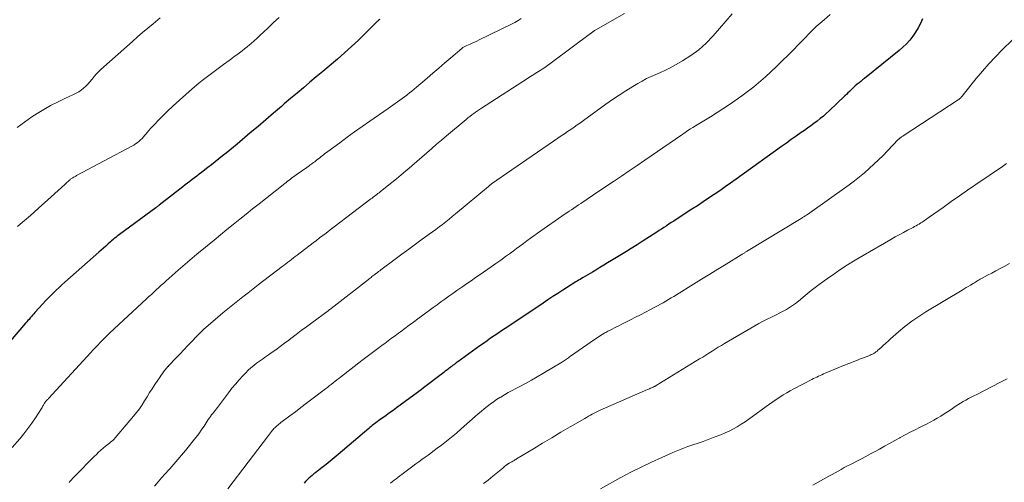
# Model space of a CAD drawing. Units: feet. Extents: x 1955000 to 1960028, y 525000 to 530001.
# Drawn here: x 1956156 to 1956354, y 525477 to 525570 of the extents above; entities that cross this region are included whole.
import ezdxf

# ---------------------------------------------------------------- set-up
doc = ezdxf.new("R2010")
doc.units = ezdxf.units.FT
doc.header["$LTSCALE"] = 100
doc.header["$MEASUREMENT"] = 0
doc.layers.add('CONTOUR INDEX', color=32, linetype='Continuous', lineweight=25)
doc.layers.add('CONTOUR INTERMEDIATE', color=40, linetype='Continuous', lineweight=15)

msp = doc.modelspace()

# ---------------------------------------------------------------- linework, layer by layer
at = {"layer": 'CONTOUR INDEX', "flags": 128}
for points, elevation in [([(1956228.31, 525570.41), (1956228.2, 525570.33), (1956228.08, 525570.23), (1956227.98, 525570.14), (1956227.87, 525570.04), (1956225.37, 525567.57), (1956224.01, 525566.25), (1956222.62, 525564.95), (1956221.21, 525563.68), (1956219.78, 525562.43), (1956219.39, 525562.09), (1956218.1, 525561), (1956216.81, 525559.91), (1956215.52, 525558.82), (1956214.22, 525557.74), (1956212.92, 525556.66), (1956211.63, 525555.58), (1956210.34, 525554.48), (1956209.06, 525553.38), (1956208.49, 525552.89), (1956206.92, 525551.55), (1956205.36, 525550.21), (1956203.78, 525548.87), (1956202.21, 525547.54), (1956199.54, 525545.29), (1956198.82, 525544.69), (1956198.1, 525544.09), (1956197.37, 525543.49), (1956196.64, 525542.9), (1956195.9, 525542.31), (1956195.16, 525541.73), (1956194.42, 525541.15), (1956193.68, 525540.58), (1956192.37, 525539.58), (1956191.9, 525539.22), (1956191.43, 525538.86), (1956190.97, 525538.5), (1956190.5, 525538.15), (1956190.03, 525537.79), (1956189.56, 525537.43), (1956189.09, 525537.07), (1956188.63, 525536.71), (1956183.86, 525533), (1956183.77, 525532.93), (1956183.69, 525532.86), (1956183.6, 525532.79), (1956183.51, 525532.72), (1956183.42, 525532.65), (1956183.33, 525532.59), (1956183.24, 525532.52), (1956183.15, 525532.45), (1956175.83, 525527.07), (1956175.6, 525526.9), (1956175.37, 525526.73), (1956175.14, 525526.55), (1956174.92, 525526.37), (1956174.69, 525526.19), (1956174.47, 525526.01), (1956174.25, 525525.82), (1956174.04, 525525.63), (1956173.53, 525525.18), (1956173.07, 525524.76), (1956172.6, 525524.35), (1956172.13, 525523.93), (1956171.67, 525523.52), (1956164.8, 525517.45), (1956164.22, 525516.93), (1956163.65, 525516.41), (1956163.09, 525515.89), (1956162.53, 525515.36), (1956161.98, 525514.82), (1956161.44, 525514.27), (1956160.91, 525513.71), (1956160.4, 525513.14), (1956158.8, 525511.34), (1956158.56, 525511.07), (1956158.33, 525510.8), (1956158.09, 525510.53), (1956157.86, 525510.26), (1956157.62, 525509.99), (1956157.39, 525509.73), (1956157.15, 525509.46), (1956156.92, 525509.19), (1956153.8, 525505.6)], 1020), ([(1956337.73, 525570.53), (1956337.31, 525569.62), (1956336.85, 525568.73), (1956336.33, 525567.87), (1956335.77, 525567.04), (1956335.15, 525566.25), (1956334.5, 525565.49), (1956333.78, 525564.8), (1956333.03, 525564.14), (1956326.01, 525558.5), (1956325.65, 525558.21), (1956325.29, 525557.92), (1956324.94, 525557.63), (1956324.58, 525557.34), (1956324.51, 525557.28), (1956324.19, 525557.02), (1956323.88, 525556.74), (1956323.58, 525556.46), (1956323.28, 525556.18), (1956322.99, 525555.89), (1956322.69, 525555.6), (1956322.4, 525555.31), (1956322.1, 525555.02), (1956318.93, 525552), (1956318.34, 525551.46), (1956317.74, 525550.93), (1956317.12, 525550.43), (1956316.49, 525549.94), (1956315.85, 525549.46), (1956315.21, 525548.99), (1956314.56, 525548.52), (1956313.91, 525548.06), (1956313.24, 525547.6), (1956312.25, 525546.9), (1956311.26, 525546.21), (1956310.28, 525545.51), (1956309.29, 525544.81), (1956300.14, 525538.21), (1956299.04, 525537.43), (1956297.94, 525536.66), (1956296.84, 525535.89), (1956295.73, 525535.13), (1956294.61, 525534.38), (1956293.49, 525533.63), (1956292.37, 525532.89), (1956291.24, 525532.16), (1956288.08, 525530.12), (1956287.58, 525529.8), (1956287.09, 525529.48), (1956286.59, 525529.16), (1956286.1, 525528.84), (1956286.04, 525528.79), (1956285.58, 525528.49), (1956285.11, 525528.19), (1956284.65, 525527.88), (1956284.19, 525527.58), (1956282.67, 525526.59), (1956281.44, 525525.79), (1956280.21, 525525.01), (1956278.97, 525524.24), (1956277.72, 525523.47), (1956275.05, 525521.85), (1956274.25, 525521.37), (1956273.46, 525520.89), (1956272.66, 525520.41), (1956271.86, 525519.92), (1956271.18, 525519.52), (1956270.72, 525519.24), (1956270.26, 525518.96), (1956269.79, 525518.69), (1956269.33, 525518.41), (1956268.98, 525518.21), (1956268.69, 525518.03), (1956268.4, 525517.86), (1956268.11, 525517.69), (1956267.82, 525517.52), (1956267.53, 525517.34), (1956267.24, 525517.17), (1956266.96, 525516.99), (1956266.67, 525516.81), (1956265.23, 525515.87), (1956264.23, 525515.22), (1956263.22, 525514.56), (1956262.22, 525513.9), (1956261.23, 525513.24), (1956254.34, 525508.64), (1956253.6, 525508.15), (1956252.87, 525507.65), (1956252.13, 525507.16), (1956251.4, 525506.67), (1956250.67, 525506.17), (1956249.94, 525505.66), (1956249.22, 525505.15), (1956248.5, 525504.64), (1956244.05, 525501.44), (1956243.89, 525501.33), (1956243.74, 525501.22), (1956243.58, 525501.1), (1956243.43, 525500.98), (1956243.35, 525500.93), (1956243.23, 525500.84), (1956243.12, 525500.75), (1956243, 525500.66), (1956242.89, 525500.57), (1956242.48, 525500.26), (1956242.16, 525500.01), (1956241.84, 525499.76), (1956241.52, 525499.52), (1956241.2, 525499.27), (1956237.14, 525496.16), (1956236.65, 525495.8), (1956236.17, 525495.43), (1956235.68, 525495.07), (1956235.19, 525494.71), (1956231.69, 525492.15), (1956230.99, 525491.64), (1956230.3, 525491.14), (1956229.61, 525490.64), (1956228.91, 525490.15), (1956228.02, 525489.51), (1956227.77, 525489.33), (1956227.53, 525489.15), (1956227.28, 525488.96), (1956227.04, 525488.78), (1956226.8, 525488.59), (1956226.56, 525488.4), (1956226.33, 525488.2), (1956226.09, 525488), (1956219.94, 525482.75), (1956219.14, 525482.08), (1956218.33, 525481.42), (1956217.52, 525480.77), (1956216.7, 525480.13), (1956215.77, 525479.41), (1956215.41, 525479.13), (1956215.05, 525478.85), (1956214.69, 525478.56), (1956214.34, 525478.27), (1956213.99, 525477.97), (1956213.67, 525477.65), (1956213.36, 525477.31), (1956213.07, 525476.96)], 1000)]:
    msp.add_lwpolyline(points, dxfattribs=dict(at, elevation=elevation))
at = {"layer": 'CONTOUR INTERMEDIATE', "flags": 128}
for points, elevation in [([(1956277.62, 525571.58), (1956271.89, 525568.33), (1956271.75, 525568.24), (1956271.6, 525568.15), (1956271.46, 525568.06), (1956271.32, 525567.97), (1956271.18, 525567.87), (1956271.04, 525567.77), (1956270.9, 525567.67), (1956270.77, 525567.57), (1956263.13, 525561.86), (1956262.62, 525561.49), (1956262.11, 525561.12), (1956261.58, 525560.76), (1956261.06, 525560.41), (1956260.63, 525560.14), (1956260.31, 525559.93), (1956259.99, 525559.72), (1956259.67, 525559.52), (1956259.35, 525559.31), (1956259.03, 525559.11), (1956258.71, 525558.91), (1956258.39, 525558.7), (1956258.07, 525558.49), (1956248.84, 525552.53), (1956248.44, 525552.27), (1956248.04, 525552), (1956247.64, 525551.73), (1956247.25, 525551.45), (1956246.86, 525551.17), (1956246.47, 525550.88), (1956246.1, 525550.58), (1956245.72, 525550.27), (1956241.79, 525546.96), (1956240.78, 525546.11), (1956239.78, 525545.25), (1956238.78, 525544.39), (1956237.79, 525543.52), (1956236.8, 525542.65), (1956235.8, 525541.78), (1956234.8, 525540.93), (1956233.79, 525540.07), (1956233.52, 525539.84), (1956232.6, 525539.07), (1956231.67, 525538.31), (1956230.74, 525537.56), (1956229.81, 525536.81), (1956228.39, 525535.69), (1956228.16, 525535.5), (1956227.93, 525535.32), (1956227.7, 525535.14), (1956227.46, 525534.96), (1956227.23, 525534.78), (1956227, 525534.6), (1956226.76, 525534.42), (1956226.53, 525534.25), (1956219.11, 525528.62), (1956219.05, 525528.58), (1956219, 525528.54), (1956218.94, 525528.49), (1956218.89, 525528.45), (1956218.84, 525528.41), (1956218.78, 525528.37), (1956218.73, 525528.33), (1956218.67, 525528.29), (1956217.48, 525527.38), (1956216.84, 525526.88), (1956216.19, 525526.39), (1956215.54, 525525.89), (1956214.89, 525525.4), (1956211.67, 525522.94), (1956211.29, 525522.65), (1956210.91, 525522.36), (1956210.53, 525522.07), (1956210.15, 525521.78), (1956209.77, 525521.48), (1956209.39, 525521.19), (1956209.01, 525520.9), (1956208.64, 525520.61), (1956203.81, 525516.93), (1956202.78, 525516.14), (1956201.75, 525515.34), (1956200.72, 525514.55), (1956199.7, 525513.75), (1956198.68, 525512.94), (1956197.67, 525512.12), (1956196.67, 525511.29), (1956195.69, 525510.44), (1956192.8, 525507.93), (1956192.63, 525507.78), (1956192.47, 525507.63), (1956192.3, 525507.48), (1956192.14, 525507.32), (1956191.98, 525507.16), (1956191.83, 525507.01), (1956191.67, 525506.85), (1956191.52, 525506.68), (1956190.31, 525505.42), (1956189.56, 525504.63), (1956188.8, 525503.84), (1956188.04, 525503.04), (1956187.29, 525502.25), (1956185.8, 525500.69), (1956185.75, 525500.63), (1956185.69, 525500.57), (1956185.64, 525500.52), (1956185.59, 525500.46), (1956185.53, 525500.4), (1956185.48, 525500.34), (1956185.43, 525500.28), (1956185.38, 525500.22), (1956184.97, 525499.72), (1956184.72, 525499.4), (1956184.48, 525499.08), (1956184.25, 525498.76), (1956184.02, 525498.43), (1956182.94, 525496.83), (1956182.41, 525496.02), (1956181.89, 525495.22), (1956181.39, 525494.4), (1956180.89, 525493.58), (1956180.39, 525492.76), (1956179.85, 525491.97), (1956179.28, 525491.2), (1956178.67, 525490.45), (1956174.99, 525486.1), (1956174.77, 525485.86), (1956174.55, 525485.63), (1956174.31, 525485.42), (1956174.06, 525485.22), (1956173.8, 525485.03), (1956173.55, 525484.83), (1956173.3, 525484.63), (1956173.05, 525484.43), (1956172.58, 525484.03), (1956172.1, 525483.63), (1956171.63, 525483.21), (1956171.18, 525482.78), (1956170.73, 525482.34), (1956166.88, 525478.47), (1956166.63, 525478.2), (1956166.39, 525477.94), (1956166.15, 525477.66), (1956165.92, 525477.37), (1956165.71, 525477.11)], 1012), ([(1956299.35, 525571.54), (1956295.52, 525567.08), (1956294.13, 525565.64), (1956292.66, 525564.3), (1956291.05, 525563.13), (1956289.36, 525562.06), (1956287.61, 525561.09), (1956286.71, 525560.61), (1956285.8, 525560.15), (1956284.88, 525559.73), (1956283.95, 525559.32), (1956283.02, 525558.92), (1956282.1, 525558.48), (1956281.2, 525558), (1956280.32, 525557.5), (1956279.3, 525556.89), (1956277.93, 525556.04), (1956276.58, 525555.16), (1956275.24, 525554.26), (1956273.92, 525553.33), (1956269.41, 525550.07), (1956268.77, 525549.61), (1956268.13, 525549.16), (1956267.48, 525548.71), (1956266.84, 525548.26), (1956266.19, 525547.82), (1956265.54, 525547.37), (1956264.89, 525546.93), (1956264.24, 525546.49), (1956263.36, 525545.9), (1956262.27, 525545.17), (1956261.18, 525544.43), (1956260.1, 525543.68), (1956259.01, 525542.94), (1956250.85, 525537.29), (1956250.77, 525537.24), (1956250.7, 525537.18), (1956250.62, 525537.12), (1956250.54, 525537.06), (1956250.43, 525536.97), (1956250.41, 525536.96), (1956250.39, 525536.94), (1956250.38, 525536.93), (1956250.36, 525536.91), (1956250.28, 525536.85), (1956250.27, 525536.83), (1956250.25, 525536.81), (1956250.23, 525536.8), (1956250.21, 525536.78), (1956243.59, 525531.24), (1956242.94, 525530.7), (1956242.29, 525530.17), (1956241.63, 525529.65), (1956240.97, 525529.13), (1956240.3, 525528.62), (1956239.63, 525528.11), (1956238.96, 525527.61), (1956238.28, 525527.12), (1956236.89, 525526.11), (1956235.52, 525525.11), (1956234.15, 525524.11), (1956232.78, 525523.1), (1956231.42, 525522.09), (1956228.56, 525519.97), (1956228.32, 525519.79), (1956228.08, 525519.61), (1956227.83, 525519.42), (1956227.59, 525519.24), (1956227.47, 525519.14), (1956227.29, 525519.01), (1956227.1, 525518.87), (1956226.92, 525518.73), (1956226.74, 525518.59), (1956226.56, 525518.45), (1956226.38, 525518.31), (1956226.2, 525518.17), (1956226.02, 525518.03), (1956218.52, 525512.18), (1956218.44, 525512.12), (1956218.36, 525512.06), (1956218.29, 525512.01), (1956218.21, 525511.95), (1956218.13, 525511.89), (1956218.06, 525511.83), (1956217.98, 525511.77), (1956217.9, 525511.72), (1956214.64, 525509.31), (1956213.57, 525508.51), (1956212.5, 525507.72), (1956211.43, 525506.91), (1956210.36, 525506.11), (1956209.97, 525505.81), (1956209.1, 525505.16), (1956208.22, 525504.51), (1956207.34, 525503.87), (1956206.45, 525503.24), (1956205.87, 525502.83), (1956205.27, 525502.41), (1956204.67, 525501.99), (1956204.08, 525501.56), (1956203.49, 525501.13), (1956202.91, 525500.68), (1956202.35, 525500.22), (1956201.81, 525499.73), (1956201.29, 525499.22), (1956200.73, 525498.64), (1956199.95, 525497.81), (1956199.2, 525496.96), (1956198.48, 525496.09), (1956197.79, 525495.19), (1956195.57, 525492.22), (1956195.35, 525491.92), (1956195.12, 525491.62), (1956194.89, 525491.32), (1956194.65, 525491.03), (1956194.42, 525490.73), (1956194.19, 525490.43), (1956193.97, 525490.12), (1956193.75, 525489.81), (1956193.74, 525489.8), (1956193.52, 525489.48), (1956193.3, 525489.16), (1956193.09, 525488.83), (1956192.88, 525488.5), (1956192.65, 525488.13), (1956192.32, 525487.63), (1956191.98, 525487.13), (1956191.62, 525486.64), (1956191.25, 525486.17), (1956189.15, 525483.59), (1956188.37, 525482.65), (1956187.58, 525481.72), (1956186.78, 525480.8), (1956185.96, 525479.89), (1956185.8, 525479.7), (1956185.06, 525478.89), (1956184.34, 525478.06), (1956183.63, 525477.23), (1956182.93, 525476.38)], 1008), ([(1956319.15, 525571.38), (1956317.91, 525570.35), (1956317.11, 525569.67), (1956316.32, 525568.96), (1956315.56, 525568.23), (1956314.81, 525567.48), (1956314.07, 525566.72), (1956313.33, 525565.96), (1956312.59, 525565.2), (1956311.84, 525564.45), (1956308.32, 525560.93), (1956306.08, 525558.84), (1956303.76, 525556.85), (1956301.32, 525555.01), (1956298.8, 525553.27), (1956294.96, 525550.8), (1956294.29, 525550.38), (1956293.62, 525549.97), (1956292.95, 525549.56), (1956292.27, 525549.16), (1956291.97, 525548.98), (1956291.45, 525548.66), (1956290.93, 525548.34), (1956290.42, 525548.01), (1956289.91, 525547.66), (1956289.41, 525547.32), (1956288.91, 525546.97), (1956288.41, 525546.62), (1956287.91, 525546.28), (1956281.74, 525542.05), (1956280.18, 525540.98), (1956278.61, 525539.91), (1956277.04, 525538.85), (1956275.46, 525537.78), (1956274.51, 525537.14), (1956273.41, 525536.4), (1956272.31, 525535.66), (1956271.21, 525534.92), (1956270.11, 525534.19), (1956268.86, 525533.35), (1956268.39, 525533.03), (1956267.91, 525532.71), (1956267.43, 525532.4), (1956266.95, 525532.08), (1956266.47, 525531.76), (1956266, 525531.44), (1956265.52, 525531.11), (1956265.05, 525530.79), (1956260.8, 525527.84), (1956260.08, 525527.34), (1956259.38, 525526.84), (1956258.67, 525526.32), (1956257.98, 525525.8), (1956257.28, 525525.28), (1956256.58, 525524.76), (1956255.88, 525524.24), (1956255.19, 525523.72), (1956254.66, 525523.33), (1956253.69, 525522.63), (1956252.72, 525521.93), (1956251.74, 525521.24), (1956250.76, 525520.55), (1956248.56, 525519.04), (1956247.64, 525518.4), (1956246.71, 525517.77), (1956245.79, 525517.13), (1956244.87, 525516.49), (1956244.63, 525516.33), (1956243.83, 525515.77), (1956243.03, 525515.21), (1956242.24, 525514.64), (1956241.44, 525514.07), (1956240.65, 525513.5), (1956239.87, 525512.93), (1956239.08, 525512.35), (1956238.29, 525511.78), (1956235.99, 525510.08), (1956235.1, 525509.43), (1956234.22, 525508.79), (1956233.34, 525508.14), (1956232.46, 525507.49), (1956232.08, 525507.21), (1956231.39, 525506.7), (1956230.7, 525506.18), (1956230, 525505.67), (1956229.31, 525505.15), (1956229, 525504.92), (1956228.46, 525504.52), (1956227.92, 525504.12), (1956227.38, 525503.72), (1956226.85, 525503.32), (1956226.31, 525502.92), (1956225.78, 525502.52), (1956225.24, 525502.11), (1956224.71, 525501.7), (1956220.41, 525498.36), (1956220.03, 525498.07), (1956219.65, 525497.77), (1956219.27, 525497.48), (1956218.89, 525497.18), (1956218.51, 525496.88), (1956218.13, 525496.59), (1956217.75, 525496.29), (1956217.37, 525496), (1956214.63, 525493.91), (1956213.52, 525493.07), (1956212.41, 525492.22), (1956211.3, 525491.38), (1956210.18, 525490.55), (1956208.38, 525489.2), (1956208.16, 525489.03), (1956207.95, 525488.87), (1956207.75, 525488.7), (1956207.54, 525488.53), (1956207.35, 525488.35), (1956207.15, 525488.16), (1956206.97, 525487.97), (1956206.79, 525487.77), (1956206.7, 525487.66), (1956206.48, 525487.41), (1956206.27, 525487.14), (1956206.06, 525486.88), (1956205.85, 525486.61), (1956197.65, 525475.87)], 1004), ([(1956256.83, 525570.6), (1956256.19, 525570.19), (1956255.52, 525569.81), (1956254.85, 525569.46), (1956248.36, 525566.28), (1956247.9, 525566.06), (1956247.44, 525565.84), (1956246.97, 525565.63), (1956246.51, 525565.43), (1956245.84, 525565.14), (1956245.71, 525565.08), (1956245.57, 525565.02), (1956245.45, 525564.95), (1956245.32, 525564.88), (1956245.19, 525564.81), (1956245.07, 525564.73), (1956244.95, 525564.64), (1956244.84, 525564.55), (1956242.66, 525562.67), (1956241.45, 525561.64), (1956240.25, 525560.61), (1956239.04, 525559.58), (1956237.84, 525558.55), (1956235.75, 525556.78), (1956235.27, 525556.38), (1956234.8, 525555.99), (1956234.31, 525555.6), (1956233.82, 525555.21), (1956233.76, 525555.16), (1956233.3, 525554.81), (1956232.84, 525554.46), (1956232.37, 525554.12), (1956231.9, 525553.78), (1956231.43, 525553.45), (1956230.96, 525553.11), (1956230.48, 525552.78), (1956230.01, 525552.45), (1956226.28, 525549.89), (1956224.76, 525548.84), (1956223.24, 525547.77), (1956221.74, 525546.68), (1956220.25, 525545.58), (1956217.85, 525543.8), (1956217.56, 525543.58), (1956217.27, 525543.37), (1956216.99, 525543.15), (1956216.7, 525542.93), (1956216.42, 525542.71), (1956216.13, 525542.48), (1956215.85, 525542.26), (1956215.56, 525542.04), (1956215.4, 525541.92), (1956215.19, 525541.75), (1956214.97, 525541.58), (1956214.74, 525541.42), (1956214.52, 525541.25), (1956214.3, 525541.09), (1956214.07, 525540.93), (1956213.85, 525540.77), (1956213.62, 525540.61), (1956211.49, 525539.1), (1956211.19, 525538.89), (1956210.9, 525538.68), (1956210.6, 525538.47), (1956210.31, 525538.25), (1956210.02, 525538.03), (1956209.73, 525537.81), (1956209.45, 525537.59), (1956209.16, 525537.37), (1956205.28, 525534.3), (1956203.97, 525533.27), (1956202.67, 525532.24), (1956201.37, 525531.2), (1956200.07, 525530.16), (1956198.78, 525529.12), (1956197.48, 525528.07), (1956196.19, 525527.02), (1956194.91, 525525.97), (1956191.43, 525523.11), (1956190.95, 525522.72), (1956190.48, 525522.32), (1956190, 525521.92), (1956189.53, 525521.52), (1956189.05, 525521.11), (1956188.58, 525520.71), (1956188.12, 525520.3), (1956187.65, 525519.89), (1956185.28, 525517.77), (1956184.77, 525517.31), (1956184.27, 525516.86), (1956183.77, 525516.4), (1956183.26, 525515.94), (1956182.76, 525515.48), (1956182.26, 525515.02), (1956181.76, 525514.56), (1956181.27, 525514.09), (1956173.85, 525507.18), (1956173.36, 525506.72), (1956172.88, 525506.25), (1956172.4, 525505.78), (1956171.93, 525505.3), (1956171.46, 525504.81), (1956170.99, 525504.33), (1956170.53, 525503.84), (1956170.07, 525503.34), (1956161.51, 525494.01), (1956161.43, 525493.92), (1956161.35, 525493.83), (1956161.27, 525493.74), (1956161.19, 525493.65), (1956161.15, 525493.61), (1956161.08, 525493.54), (1956161.02, 525493.47), (1956160.96, 525493.41), (1956160.9, 525493.34), (1956160.81, 525493.23), (1956160.8, 525493.22), (1956160.79, 525493.2), (1956160.77, 525493.18), (1956160.76, 525493.17), (1956160.71, 525493.1), (1956160.7, 525493.08), (1956160.69, 525493.06), (1956160.68, 525493.04), (1956160.67, 525493.03), (1956160.51, 525492.72), (1956160.41, 525492.55), (1956160.32, 525492.39), (1956160.22, 525492.22), (1956160.11, 525492.06), (1956158.89, 525490.15), (1956158.15, 525489.05), (1956157.39, 525487.97), (1956156.57, 525486.93), (1956155.72, 525485.92), (1956154.22, 525484.19)], 1016), ([(1956184.07, 525570.76), (1956182.61, 525569.55), (1956181.56, 525568.67), (1956180.51, 525567.78), (1956179.47, 525566.88), (1956178.43, 525565.96), (1956172.11, 525560.31), (1956171.63, 525559.86), (1956171.17, 525559.39), (1956170.73, 525558.89), (1956170.31, 525558.38), (1956170.23, 525558.29), (1956169.85, 525557.82), (1956169.45, 525557.38), (1956169.02, 525556.96), (1956168.58, 525556.55), (1956168.11, 525556.18), (1956167.62, 525555.84), (1956167.1, 525555.54), (1956166.57, 525555.27), (1956164.79, 525554.46), (1956163.36, 525553.77), (1956161.96, 525553.05), (1956160.59, 525552.26), (1956159.25, 525551.44), (1956158.18, 525550.76), (1956156.68, 525549.73), (1956155.24, 525548.63)], 1028), ([(1956208, 525570.8), (1956206.9, 525569.77), (1956205.81, 525568.74), (1956204.85, 525567.82), (1956204.23, 525567.24), (1956203.62, 525566.67), (1956202.99, 525566.11), (1956202.36, 525565.56), (1956202.07, 525565.31), (1956201.57, 525564.89), (1956201.07, 525564.48), (1956200.56, 525564.08), (1956200.04, 525563.68), (1956199.51, 525563.3), (1956198.99, 525562.91), (1956198.46, 525562.53), (1956197.93, 525562.15), (1956196.8, 525561.34), (1956195.71, 525560.55), (1956194.63, 525559.75), (1956193.57, 525558.92), (1956192.51, 525558.08), (1956191.85, 525557.54), (1956190.52, 525556.44), (1956189.21, 525555.32), (1956187.93, 525554.17), (1956186.66, 525553), (1956185.43, 525551.83), (1956184.8, 525551.22), (1956184.17, 525550.6), (1956183.56, 525549.97), (1956182.95, 525549.33), (1956182.47, 525548.81), (1956182.12, 525548.42), (1956181.77, 525548.03), (1956181.42, 525547.62), (1956181.09, 525547.22), (1956180.96, 525547.07), (1956180.68, 525546.74), (1956180.39, 525546.42), (1956180.08, 525546.13), (1956179.75, 525545.84), (1956179.42, 525545.58), (1956179.07, 525545.33), (1956178.7, 525545.1), (1956178.33, 525544.88), (1956167.2, 525538.95), (1956167.04, 525538.86), (1956166.89, 525538.78), (1956166.74, 525538.7), (1956166.59, 525538.61), (1956166.53, 525538.58), (1956166.41, 525538.5), (1956166.29, 525538.43), (1956166.18, 525538.35), (1956166.06, 525538.27), (1956165.95, 525538.18), (1956165.84, 525538.09), (1956165.73, 525538), (1956165.63, 525537.91), (1956165.49, 525537.79), (1956165.31, 525537.63), (1956165.14, 525537.47), (1956164.97, 525537.32), (1956164.79, 525537.16), (1956160.7, 525533.44), (1956159.61, 525532.46), (1956158.51, 525531.48), (1956157.41, 525530.52), (1956156.3, 525529.56), (1956155.3, 525528.7)], 1024), ([(1956355.85, 525566.3), (1956353.8, 525564.29), (1956352.43, 525562.89), (1956351.09, 525561.47), (1956349.81, 525560), (1956348.56, 525558.49), (1956345.92, 525555.19), (1956345.8, 525555.05), (1956345.68, 525554.91), (1956345.55, 525554.77), (1956345.43, 525554.64), (1956345.36, 525554.57), (1956345.26, 525554.48), (1956345.16, 525554.39), (1956345.05, 525554.31), (1956344.94, 525554.23), (1956333.86, 525546.97), (1956333.75, 525546.9), (1956333.64, 525546.83), (1956333.53, 525546.75), (1956333.42, 525546.68), (1956333.34, 525546.63), (1956333.27, 525546.58), (1956333.2, 525546.53), (1956333.14, 525546.48), (1956333.07, 525546.43), (1956333.01, 525546.37), (1956332.95, 525546.31), (1956332.89, 525546.26), (1956332.83, 525546.2), (1956330.69, 525543.95), (1956329.78, 525543.03), (1956328.87, 525542.12), (1956327.93, 525541.23), (1956326.98, 525540.35), (1956326.01, 525539.5), (1956325.02, 525538.67), (1956324, 525537.88), (1956322.96, 525537.12), (1956314.54, 525531.13), (1956314.43, 525531.05), (1956314.32, 525530.98), (1956314.22, 525530.9), (1956314.11, 525530.83), (1956314, 525530.76), (1956313.89, 525530.69), (1956313.78, 525530.62), (1956313.67, 525530.55), (1956313.57, 525530.48), (1956313.41, 525530.38), (1956313.24, 525530.28), (1956313.08, 525530.18), (1956312.92, 525530.08), (1956302.59, 525523.84), (1956302.47, 525523.77), (1956302.35, 525523.7), (1956302.23, 525523.63), (1956302.12, 525523.56), (1956302, 525523.49), (1956301.88, 525523.41), (1956301.76, 525523.34), (1956301.64, 525523.27), (1956301.52, 525523.19), (1956301.4, 525523.12), (1956301.28, 525523.05), (1956301.16, 525522.97), (1956298.12, 525521.12), (1956296.48, 525520.12), (1956294.85, 525519.11), (1956293.21, 525518.1), (1956291.58, 525517.09), (1956288.14, 525514.95), (1956287.6, 525514.62), (1956287.06, 525514.29), (1956286.52, 525513.97), (1956285.98, 525513.65), (1956285.43, 525513.34), (1956284.88, 525513.04), (1956284.33, 525512.74), (1956283.78, 525512.44), (1956282.88, 525511.97), (1956281.88, 525511.45), (1956280.87, 525510.93), (1956279.87, 525510.41), (1956278.86, 525509.89), (1956277.4, 525509.15), (1956276.96, 525508.92), (1956276.52, 525508.7), (1956276.07, 525508.48), (1956275.62, 525508.26), (1956275.18, 525508.04), (1956274.74, 525507.82), (1956274.3, 525507.58), (1956273.86, 525507.34), (1956273.67, 525507.24), (1956273.15, 525506.93), (1956272.63, 525506.62), (1956272.12, 525506.29), (1956271.62, 525505.95), (1956266.79, 525502.55), (1956266.59, 525502.41), (1956266.39, 525502.26), (1956266.19, 525502.12), (1956265.99, 525501.98), (1956265.79, 525501.84), (1956265.58, 525501.71), (1956265.38, 525501.58), (1956265.17, 525501.45), (1956261.18, 525499.06), (1956260.03, 525498.39), (1956258.88, 525497.73), (1956257.72, 525497.09), (1956256.55, 525496.47), (1956255.76, 525496.06), (1956254.98, 525495.64), (1956254.21, 525495.22), (1956253.44, 525494.78), (1956252.69, 525494.33), (1956252.51, 525494.22), (1956251.85, 525493.81), (1956251.21, 525493.37), (1956250.57, 525492.91), (1956249.95, 525492.44), (1956249.35, 525491.95), (1956248.75, 525491.45), (1956248.15, 525490.94), (1956247.56, 525490.43), (1956244.73, 525487.93), (1956243.75, 525487.09), (1956242.76, 525486.26), (1956241.76, 525485.45), (1956240.74, 525484.65), (1956239.9, 525484.01), (1956239.29, 525483.55), (1956238.68, 525483.09), (1956238.06, 525482.65), (1956237.44, 525482.2), (1956236.82, 525481.76), (1956236.2, 525481.31), (1956235.59, 525480.86), (1956234.98, 525480.41), (1956233.1, 525479), (1956232.73, 525478.71), (1956232.35, 525478.43), (1956231.98, 525478.15), (1956231.6, 525477.87), (1956231.23, 525477.58), (1956230.85, 525477.3), (1956230.48, 525477.01)], 996), ([(1956354.68, 525541.36), (1956353.87, 525540.8), (1956348.49, 525537.15), (1956346.82, 525536.01), (1956345.17, 525534.87), (1956343.51, 525533.71), (1956341.87, 525532.55), (1956339.05, 525530.55), (1956338.81, 525530.38), (1956338.58, 525530.22), (1956338.34, 525530.05), (1956338.11, 525529.88), (1956337.87, 525529.71), (1956337.64, 525529.55), (1956337.39, 525529.4), (1956337.14, 525529.25), (1956337.05, 525529.19), (1956336.75, 525529.02), (1956336.44, 525528.85), (1956336.14, 525528.68), (1956335.84, 525528.52), (1956334.74, 525527.95), (1956333.89, 525527.5), (1956333.05, 525527.04), (1956332.21, 525526.58), (1956331.37, 525526.1), (1956325.75, 525522.84), (1956324.18, 525521.9), (1956322.62, 525520.94), (1956321.09, 525519.94), (1956319.57, 525518.92), (1956319.22, 525518.68), (1956317.9, 525517.74), (1956316.6, 525516.79), (1956315.32, 525515.8), (1956314.06, 525514.79), (1956312.7, 525513.67), (1956312.12, 525513.21), (1956311.53, 525512.78), (1956310.92, 525512.37), (1956310.29, 525511.99), (1956309.65, 525511.62), (1956309, 525511.27), (1956308.34, 525510.94), (1956307.68, 525510.62), (1956307.29, 525510.44), (1956306.43, 525510.03), (1956305.58, 525509.6), (1956304.75, 525509.14), (1956303.92, 525508.67), (1956297.83, 525505.11), (1956297.19, 525504.73), (1956296.56, 525504.35), (1956295.93, 525503.96), (1956295.3, 525503.57), (1956294.68, 525503.17), (1956294.05, 525502.78), (1956293.42, 525502.39), (1956292.79, 525502), (1956284.06, 525496.66), (1956283.97, 525496.61), (1956283.88, 525496.55), (1956283.79, 525496.5), (1956283.69, 525496.45), (1956283.6, 525496.41), (1956283.5, 525496.36), (1956283.4, 525496.31), (1956283.31, 525496.27), (1956283.1, 525496.18), (1956282.89, 525496.1), (1956282.69, 525496.01), (1956282.49, 525495.92), (1956282.28, 525495.83), (1956272.73, 525491.66), (1956272.33, 525491.48), (1956271.94, 525491.29), (1956271.55, 525491.09), (1956271.16, 525490.89), (1956270.77, 525490.67), (1956270.39, 525490.46), (1956270.01, 525490.24), (1956269.63, 525490.02), (1956266.67, 525488.31), (1956264.82, 525487.23), (1956262.97, 525486.14), (1956261.13, 525485.04), (1956259.29, 525483.93), (1956255.87, 525481.86), (1956255.72, 525481.77), (1956255.57, 525481.67), (1956255.41, 525481.58), (1956255.26, 525481.49), (1956255.11, 525481.39), (1956254.96, 525481.3), (1956254.8, 525481.21), (1956254.65, 525481.13), (1956254.42, 525481), (1956254.35, 525480.96), (1956254.28, 525480.92), (1956254.21, 525480.88), (1956254.14, 525480.84), (1956254.07, 525480.8), (1956254.01, 525480.75), (1956253.94, 525480.7), (1956253.88, 525480.65), (1956253.7, 525480.51), (1956253.55, 525480.39), (1956253.4, 525480.27), (1956253.26, 525480.15), (1956253.11, 525480.03), (1956251.12, 525478.37), (1956250.19, 525477.62), (1956249.24, 525476.89)], 992), ([(1956355.27, 525521.22), (1956354.22, 525520.66), (1956353.37, 525520.22), (1956352.53, 525519.77), (1956351.68, 525519.32), (1956350.83, 525518.87), (1956349.64, 525518.22), (1956349.39, 525518.09), (1956349.15, 525517.95), (1956348.91, 525517.8), (1956348.68, 525517.65), (1956348.44, 525517.5), (1956348.21, 525517.35), (1956347.97, 525517.21), (1956347.73, 525517.07), (1956347.38, 525516.87), (1956346.96, 525516.63), (1956346.54, 525516.38), (1956346.13, 525516.14), (1956345.72, 525515.89), (1956338.41, 525511.5), (1956336.96, 525510.58), (1956335.55, 525509.6), (1956334.2, 525508.55), (1956332.88, 525507.44), (1956331.29, 525506.03), (1956330.8, 525505.6), (1956330.31, 525505.16), (1956329.82, 525504.72), (1956329.34, 525504.28), (1956328.76, 525503.76), (1956328.56, 525503.59), (1956328.34, 525503.42), (1956328.12, 525503.27), (1956327.89, 525503.13), (1956327.65, 525503), (1956327.41, 525502.88), (1956327.16, 525502.77), (1956326.91, 525502.67), (1956325.65, 525502.18), (1956325.06, 525501.95), (1956324.46, 525501.72), (1956323.86, 525501.49), (1956323.27, 525501.25), (1956322.67, 525501.01), (1956322.08, 525500.77), (1956321.48, 525500.53), (1956320.89, 525500.28), (1956318.12, 525499.12), (1956317.78, 525498.98), (1956317.44, 525498.83), (1956317.1, 525498.68), (1956316.76, 525498.53), (1956316.42, 525498.37), (1956316.08, 525498.22), (1956315.75, 525498.05), (1956315.41, 525497.88), (1956311.8, 525496), (1956311.07, 525495.6), (1956310.35, 525495.19), (1956309.64, 525494.76), (1956308.94, 525494.32), (1956308.25, 525493.85), (1956307.57, 525493.38), (1956306.9, 525492.9), (1956306.22, 525492.42), (1956303.49, 525490.4), (1956302.74, 525489.86), (1956301.97, 525489.34), (1956301.19, 525488.84), (1956300.4, 525488.36), (1956299.6, 525487.91), (1956298.77, 525487.49), (1956297.93, 525487.11), (1956297.08, 525486.75), (1956295.53, 525486.16), (1956294.52, 525485.78), (1956293.5, 525485.41), (1956292.48, 525485.05), (1956291.46, 525484.71), (1956290.44, 525484.35), (1956289.43, 525483.98), (1956288.42, 525483.58), (1956287.43, 525483.16), (1956285.18, 525482.18), (1956283.08, 525481.22), (1956280.99, 525480.23), (1956278.94, 525479.19), (1956276.9, 525478.1), (1956272.82, 525475.86)], 988), ([(1956354.77, 525498.03), (1956354.13, 525497.68), (1956353.48, 525497.34), (1956348.66, 525494.88), (1956348.11, 525494.6), (1956347.56, 525494.31), (1956347.01, 525494.01), (1956346.47, 525493.72), (1956345.93, 525493.41), (1956345.39, 525493.1), (1956344.87, 525492.76), (1956344.35, 525492.42), (1956343.48, 525491.83), (1956342.79, 525491.37), (1956342.11, 525490.93), (1956341.41, 525490.5), (1956340.71, 525490.08), (1956340, 525489.67), (1956339.28, 525489.27), (1956338.56, 525488.9), (1956337.82, 525488.53), (1956337.26, 525488.25), (1956336.25, 525487.75), (1956335.24, 525487.24), (1956334.24, 525486.71), (1956333.25, 525486.17), (1956333.16, 525486.12), (1956332.13, 525485.55), (1956331.1, 525484.98), (1956330.06, 525484.41), (1956329.03, 525483.85), (1956328.2, 525483.39), (1956327.27, 525482.89), (1956326.34, 525482.39), (1956325.41, 525481.9), (1956324.47, 525481.42), (1956323.86, 525481.1), (1956323.23, 525480.77), (1956322.6, 525480.45), (1956321.97, 525480.11), (1956321.35, 525479.77), (1956320.72, 525479.43), (1956320.1, 525479.08), (1956319.49, 525478.74), (1956318.87, 525478.39), (1956315.64, 525476.55)], 984)]:
    msp.add_lwpolyline(points, dxfattribs=dict(at, elevation=elevation))

doc.saveas('drawing.dxf')
